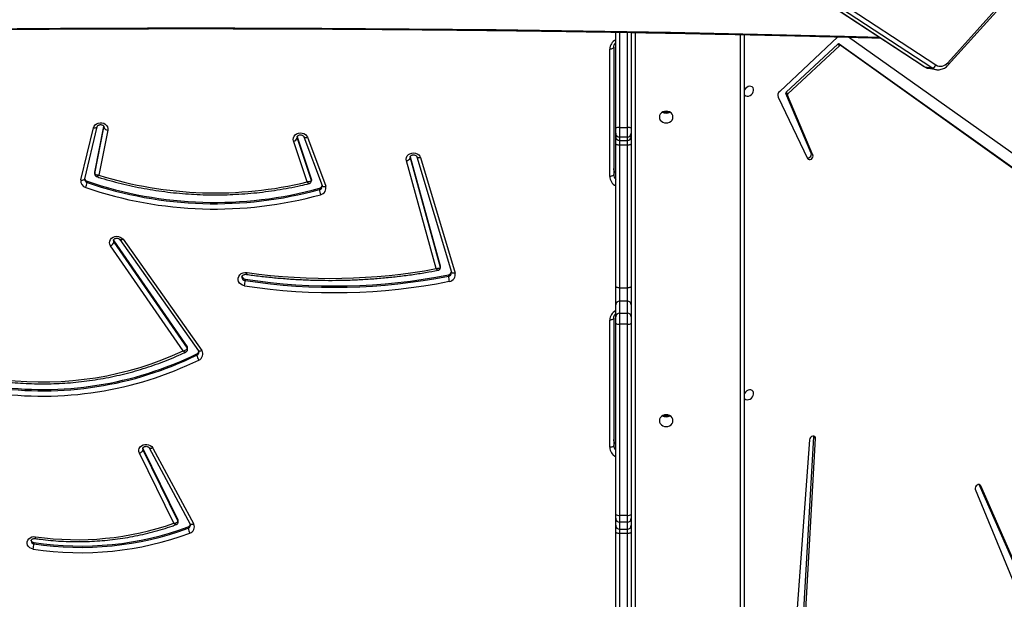
# Model space of a CAD drawing. Units: millimetres. Extents: x -5242 to 361375, y -3372 to 11651.
# Drawn here: x 1563 to 2320, y 6328 to 6774 of the extents above; entities that cross this region are included whole.
import ezdxf

# ---------------------------------------------------------------- set-up
doc = ezdxf.new("R2010")
doc.units = ezdxf.units.MM
doc.layers.add('Toestel 2D', color=7, linetype='Continuous', lineweight=20)

# ---------------------------------------------------------------- blocks, each defined once
blk = doc.blocks.new('3040-1')
at = {"color": 7, "linetype": 'Continuous', "lineweight": 25}
for p, q in [((574.609, 1511.306), (576.707, 1540.343)), ((579.613, 1480.154), (579.613, 1539.793)), ((575.733, 1539.261), (574.132, 1511.216)), ((575.867, 1539.127), (574.266, 1511.082)), ((588.293, 1518.362), (588.293, 1528.59)), ((588.593, 1528.745), (588.593, 1518.517)), ((589.193, 1518.517), (589.193, 1528.745)), ((589.493, 1528.59), (589.493, 1518.362)), ((561.859, 1515.098), (558.184, 1524.056)), ((557.757, 1523.239), (561.44, 1514.843)), ((557.891, 1523.105), (561.555, 1514.752)), ((634.197, 1519.204), (634.197, 1519.304)), ((588.593, 1518.517), (588.593, 1518.181)), ((588.593, 1518.517), (589.193, 1518.517)), ((589.193, 1518.181), (589.193, 1518.517)), ((588.293, 1517.882), (588.293, 1518.362)), ((588.293, 1517.342), (588.293, 1517.882)), ((588.593, 1518.181), (588.593, 1517.641)), ((589.193, 1518.181), (588.593, 1518.181)), ((589.193, 1517.641), (589.193, 1518.181)), ((589.493, 1518.362), (589.493, 1517.882)), ((589.493, 1517.882), (589.493, 1517.342)), ((625.068, 1511.937), (621.917, 1517.79)), ((625.332, 1511.93), (622.181, 1517.783)), ((622.342, 1517.999), (622.342, 1518.099)), ((623.44, 1517.724), (626.091, 1512.332)), ((588.293, 1517.038), (588.293, 1517.342)), ((588.293, 1502.344), (588.293, 1517.038)), ((588.593, 1517.641), (588.593, 1517.11)), ((588.593, 1517.641), (589.193, 1517.641)), ((588.593, 1517.11), (588.593, 1502.416)), ((589.193, 1517.11), (588.593, 1517.11)), ((589.193, 1517.11), (589.193, 1517.641)), ((589.193, 1502.416), (589.193, 1517.11)), ((589.493, 1517.342), (589.493, 1517.038)), ((589.493, 1517.038), (589.493, 1502.344)), ((623.108, 1517.621), (623.108, 1517.521)), ((625.815, 1512.081), (623.124, 1517.553)), ((623.124, 1517.453), (623.124, 1517.553)), ((625.815, 1511.981), (623.124, 1517.453)), ((589.643, 1501.949), (589.643, 1511.735)), ((589.943, 1511.885), (589.943, 1502.099)), ((625.815, 1511.981), (625.815, 1512.081)), ((625.827, 1511.948), (625.815, 1511.981)), ((574.266, 1511.082), (574.132, 1511.216)), ((574.266, 1511.082), (574.27, 1511.028)), ((538.09, 1504.117), (571.601, 1480.343)), ((572.179, 1481.002), (539.225, 1504.528)), ((572.313, 1480.868), (539.359, 1504.393)), ((627.347, 1495.889), (621.302, 1504.45)), ((627.592, 1495.912), (621.547, 1504.473)), ((621.664, 1504.696), (621.664, 1504.796)), ((622.388, 1504.354), (622.388, 1504.254)), ((628.047, 1496.108), (622.416, 1504.265)), ((622.416, 1504.165), (622.416, 1504.265)), ((628.047, 1496.008), (622.416, 1504.165)), ((622.727, 1504.471), (628.305, 1496.391)), ((588.293, 1501.86), (588.293, 1502.344)), ((588.293, 1500.933), (588.293, 1501.86)), ((588.593, 1502.416), (588.593, 1501.569)), ((588.593, 1502.416), (589.193, 1502.416)), ((589.193, 1501.569), (589.193, 1502.416)), ((589.493, 1502.344), (589.493, 1501.86)), ((589.493, 1501.86), (589.493, 1500.933)), ((589.193, 1501.569), (588.593, 1501.569)), ((588.593, 1501.569), (588.593, 1500.642)), ((589.193, 1500.642), (589.193, 1501.569)), ((588.293, 1499.489), (588.293, 1500.933)), ((588.593, 1500.642), (589.193, 1500.642)), ((588.593, 1500.642), (588.593, 1499.631)), ((589.193, 1499.631), (589.193, 1500.642)), ((589.493, 1500.933), (589.493, 1499.489)), ((588.593, 1499.631), (588.593, 1488.658)), ((589.193, 1499.631), (588.593, 1499.631)), ((589.193, 1488.658), (589.193, 1499.631)), ((588.293, 1488.516), (588.293, 1499.489)), ((589.493, 1499.489), (589.493, 1488.516)), ((617.962, 1498.957), (617.962, 1499.057)), ((604.482, 1489.612), (601.829, 1498.486)), ((604.769, 1489.548), (602.116, 1498.422)), ((602.116, 1498.422), (602.117, 1498.419)), ((602.343, 1498.62), (602.343, 1498.72)), ((602.962, 1498.063), (602.962, 1497.963)), ((605.286, 1489.639), (602.967, 1498.023)), ((602.967, 1497.923), (602.967, 1498.023)), ((603.283, 1498.147), (605.578, 1489.849)), ((605.286, 1489.539), (602.967, 1497.923)), ((628.047, 1496.008), (628.047, 1496.108)), ((628.076, 1495.947), (628.047, 1496.008)), ((612.255, 1491.963), (612.255, 1492.063)), ((613.177, 1488.046), (611.775, 1491.806)), ((613.458, 1488.001), (612.056, 1491.761)), ((612.057, 1491.758), (612.056, 1491.761)), ((612.876, 1491.39), (612.876, 1491.29)), ((613.96, 1488.108), (612.883, 1491.342)), ((612.883, 1491.242), (612.883, 1491.342)), ((613.96, 1488.008), (612.883, 1491.242)), ((613.199, 1491.48), (614.248, 1488.33)), ((630.289, 1491.244), (629.332, 1487.231)), ((630.581, 1491.324), (629.624, 1487.311)), ((630.105, 1491.42), (630.105, 1491.52)), ((589.643, 1481.121), (589.643, 1490.907)), ((589.943, 1491.057), (589.943, 1481.271)), ((628.524, 1487.492), (629.212, 1490.958)), ((629.522, 1490.836), (628.82, 1487.298)), ((629.522, 1490.736), (628.824, 1487.221)), ((629.522, 1490.736), (629.522, 1490.836)), ((629.525, 1490.765), (629.522, 1490.736)), ((629.525, 1490.765), (629.525, 1490.865)), ((577.011, 1484.967), (574.747, 1489.677)), ((574.331, 1489.414), (576.294, 1484.818)), ((574.465, 1489.28), (574.331, 1489.414)), ((574.465, 1489.28), (576.429, 1484.684)), ((604.768, 1489.551), (604.769, 1489.548)), ((605.286, 1489.539), (605.286, 1489.639)), ((588.293, 1487.993), (588.293, 1488.516)), ((588.593, 1488.658), (588.593, 1488.291)), ((588.593, 1488.658), (589.193, 1488.658)), ((588.593, 1488.291), (588.593, 1488.029)), ((589.193, 1488.291), (588.593, 1488.291)), ((589.193, 1488.291), (589.193, 1488.658)), ((589.193, 1488.029), (589.193, 1488.291)), ((589.493, 1488.516), (589.493, 1487.993)), ((588.293, 1487.73), (588.293, 1487.993)), ((588.293, 1487.317), (588.293, 1487.73)), ((588.593, 1488.029), (588.593, 1487.306)), ((588.593, 1488.029), (589.193, 1488.029)), ((589.193, 1487.306), (589.193, 1488.029)), ((589.493, 1487.993), (589.493, 1487.73)), ((589.493, 1487.73), (589.493, 1487.317)), ((613.96, 1488.008), (613.96, 1488.108)), ((588.293, 1479.986), (588.293, 1487.317)), ((589.193, 1487.306), (588.593, 1487.306)), ((589.493, 1487.317), (589.493, 1479.965)), ((629.333, 1487.234), (629.332, 1487.231)), ((576.262, 1484.708), (572.293, 1481.021)), ((572.424, 1480.322), (576.888, 1484.521)), ((576.396, 1484.574), (572.427, 1480.887)), ((576.396, 1484.574), (576.262, 1484.708)), ((576.429, 1484.684), (576.294, 1484.818)), ((563.94, 1482.481), (555.863, 1473.501)), ((563.98, 1482.313), (555.902, 1473.334)), ((623.32, 1444.111), (564.888, 1482.484)), ((565.44, 1482.741), (564.89, 1482.841)), ((564.89, 1482.841), (564.905, 1482.838)), ((565.196, 1482.717), (623.627, 1444.345)), ((565.745, 1482.618), (565.196, 1482.717)), ((624.177, 1444.246), (565.745, 1482.618)), ((624.217, 1444.23), (565.786, 1482.602)), ((572.313, 1480.868), (572.179, 1481.002)), ((572.427, 1480.887), (572.293, 1481.021))]:
    blk.add_line(p, q, dxfattribs=at)
at = {"color": 8, "linetype": 'Continuous', "lineweight": 25}
for p, q in [((579.913, 1539.943), (579.913, 1480.148)), ((587.993, 1479.991), (587.993, 1539.943)), ((561.52, 1514.763), (561.44, 1514.843)), ((629.525, 1490.865), (629.522, 1490.836)), ((605.293, 1489.585), (605.286, 1489.639)), ((613.97, 1488.046), (613.96, 1488.108)), ((588.593, 1487.306), (588.593, 1479.981)), ((589.193, 1479.97), (589.193, 1487.306)), ((628.82, 1487.298), (628.816, 1487.26)), ((628.82, 1487.234), (628.82, 1487.298))]:
    blk.add_line(p, q, dxfattribs=at)
at = {"color": 7, "linetype": 'Continuous', "lineweight": 25, "flags": 128}
for points in [[(634.249, 1519.71), (634.388, 1519.672), (634.511, 1519.605), (634.61, 1519.512), (634.677, 1519.4), (634.71, 1519.277), (634.704, 1519.151), (634.661, 1519.03), (634.583, 1518.923), (634.476, 1518.837), (634.348, 1518.778), (634.206, 1518.75), (634.06, 1518.754)], [(588.293, 1518.362), (588.298, 1518.392), (588.315, 1518.421), (588.343, 1518.448), (588.381, 1518.472), (588.426, 1518.491), (588.478, 1518.505), (588.534, 1518.514), (588.593, 1518.517)], [(589.193, 1518.517), (589.251, 1518.514), (589.307, 1518.505), (589.359, 1518.491), (589.405, 1518.472), (589.442, 1518.448), (589.47, 1518.421), (589.487, 1518.392), (589.493, 1518.362)], [(561.44, 1514.843), (561.486, 1514.783), (561.557, 1514.752), (561.641, 1514.754), (561.727, 1514.789), (561.801, 1514.851), (561.852, 1514.932), (561.872, 1515.019), (561.859, 1515.098)], [(589.643, 1511.735), (589.648, 1511.765), (589.665, 1511.793), (589.693, 1511.819), (589.731, 1511.841), (589.776, 1511.86), (589.828, 1511.874), (589.884, 1511.883), (589.943, 1511.885)], [(626.091, 1512.332), (626.13, 1512.212), (626.132, 1512.086), (626.097, 1511.965), (626.027, 1511.855), (625.927, 1511.765), (625.803, 1511.699), (625.665, 1511.664), (625.52, 1511.66), (625.379, 1511.688), (625.252, 1511.747), (625.145, 1511.832), (625.068, 1511.937)], [(574.132, 1511.216), (574.145, 1511.13), (574.192, 1511.065), (574.265, 1511.029), (574.355, 1511.028), (574.447, 1511.063), (574.528, 1511.128), (574.584, 1511.213), (574.609, 1511.306)], [(586.138, 1509.833), (586.12, 1509.951), (586.067, 1510.06), (585.984, 1510.154), (585.875, 1510.227), (585.749, 1510.272), (585.613, 1510.288), (585.477, 1510.272), (585.35, 1510.227), (585.241, 1510.154), (585.158, 1510.06), (585.106, 1509.951), (585.088, 1509.833), (585.106, 1509.715), (585.158, 1509.606), (585.241, 1509.511), (585.35, 1509.439), (585.477, 1509.394), (585.613, 1509.378), (585.749, 1509.394), (585.875, 1509.439), (585.984, 1509.511), (586.067, 1509.606), (586.12, 1509.715), (586.138, 1509.833)], [(579.613, 1508.093), (579.575, 1508.144), (579.494, 1508.201), (579.393, 1508.226), (579.282, 1508.218), (579.169, 1508.176), (579.066, 1508.105), (578.981, 1508.012), (578.921, 1507.904), (578.893, 1507.79), (578.898, 1507.682), (578.936, 1507.588), (579.005, 1507.518), (579.096, 1507.476), (579.204, 1507.468), (579.317, 1507.493), (579.426, 1507.55), (579.521, 1507.633), (579.594, 1507.735), (579.613, 1507.772)], [(589.643, 1501.949), (589.648, 1501.979), (589.665, 1502.007), (589.693, 1502.033), (589.731, 1502.055), (589.776, 1502.074), (589.828, 1502.088), (589.884, 1502.096), (589.943, 1502.099)], [(588.293, 1499.489), (588.298, 1499.517), (588.315, 1499.543), (588.343, 1499.568), (588.381, 1499.589), (588.426, 1499.607), (588.478, 1499.62), (588.534, 1499.628), (588.593, 1499.631)], [(589.193, 1499.631), (589.251, 1499.628), (589.307, 1499.62), (589.359, 1499.607), (589.405, 1499.589), (589.442, 1499.568), (589.47, 1499.543), (589.487, 1499.517), (589.493, 1499.489)], [(618.014, 1499.463), (618.162, 1499.422), (618.293, 1499.35), (618.399, 1499.251), (618.472, 1499.133), (618.507, 1499.001), (618.501, 1498.867), (618.457, 1498.738), (618.375, 1498.624), (618.263, 1498.531), (618.126, 1498.467), (617.975, 1498.435), (617.82, 1498.437)], [(602.967, 1497.923), (602.962, 1497.957), (602.962, 1497.963)], [(628.305, 1496.391), (628.363, 1496.275), (628.384, 1496.15), (628.368, 1496.025), (628.314, 1495.908), (628.228, 1495.806), (628.114, 1495.727), (627.981, 1495.676), (627.837, 1495.657), (627.692, 1495.671), (627.556, 1495.717), (627.438, 1495.791), (627.347, 1495.889)], [(612.883, 1491.242), (612.876, 1491.275), (612.876, 1491.29)], [(589.643, 1490.907), (589.648, 1490.937), (589.665, 1490.965), (589.693, 1490.991), (589.731, 1491.014), (589.776, 1491.032), (589.828, 1491.046), (589.884, 1491.055), (589.943, 1491.057)], [(574.747, 1489.677), (574.699, 1489.735), (574.628, 1489.763), (574.543, 1489.759), (574.458, 1489.723), (574.386, 1489.66), (574.336, 1489.579), (574.317, 1489.493), (574.331, 1489.414)], [(605.578, 1489.849), (605.593, 1489.723), (605.571, 1489.597), (605.511, 1489.481), (605.42, 1489.382), (605.302, 1489.307), (605.165, 1489.26), (605.019, 1489.246), (604.874, 1489.264), (604.74, 1489.315), (604.624, 1489.393), (604.536, 1489.495), (604.482, 1489.612)], [(588.293, 1488.516), (588.298, 1488.543), (588.315, 1488.57), (588.343, 1488.594), (588.381, 1488.616), (588.426, 1488.634), (588.478, 1488.647), (588.534, 1488.655), (588.593, 1488.658)], [(589.193, 1488.658), (589.251, 1488.655), (589.307, 1488.647), (589.359, 1488.634), (589.405, 1488.616), (589.442, 1488.594), (589.47, 1488.57), (589.487, 1488.543), (589.493, 1488.516)], [(614.248, 1488.33), (614.27, 1488.206), (614.255, 1488.081), (614.203, 1487.964), (614.118, 1487.863), (614.006, 1487.783), (613.874, 1487.732), (613.731, 1487.711), (613.587, 1487.722), (613.451, 1487.766), (613.333, 1487.837), (613.239, 1487.933), (613.177, 1488.046)], [(629.624, 1487.311), (629.577, 1487.193), (629.496, 1487.089), (629.387, 1487.006), (629.258, 1486.951), (629.116, 1486.926), (628.972, 1486.933), (628.834, 1486.972), (628.713, 1487.04), (628.616, 1487.133), (628.549, 1487.244), (628.518, 1487.366), (628.524, 1487.492)], [(586.138, 1486.493), (586.12, 1486.611), (586.067, 1486.721), (585.984, 1486.815), (585.875, 1486.887), (585.749, 1486.932), (585.613, 1486.948), (585.477, 1486.932), (585.35, 1486.887), (585.241, 1486.815), (585.158, 1486.721), (585.106, 1486.611), (585.088, 1486.493), (585.106, 1486.376), (585.158, 1486.266), (585.241, 1486.172), (585.35, 1486.099), (585.477, 1486.054), (585.613, 1486.039), (585.749, 1486.054), (585.875, 1486.099), (585.984, 1486.172), (586.067, 1486.266), (586.12, 1486.376), (586.138, 1486.493)], [(579.613, 1484.754), (579.575, 1484.805), (579.494, 1484.861), (579.393, 1484.886), (579.282, 1484.878), (579.169, 1484.836), (579.066, 1484.766), (578.981, 1484.672), (578.921, 1484.564), (578.893, 1484.45), (578.898, 1484.342), (578.936, 1484.249), (579.005, 1484.178), (579.096, 1484.137), (579.204, 1484.128), (579.317, 1484.153), (579.426, 1484.21), (579.521, 1484.293), (579.594, 1484.395), (579.613, 1484.432)], [(589.643, 1481.121), (589.648, 1481.151), (589.665, 1481.179), (589.693, 1481.205), (589.731, 1481.227), (589.776, 1481.246), (589.828, 1481.26), (589.884, 1481.269), (589.943, 1481.271)]]:
    blk.add_lwpolyline(points, dxfattribs=at)
at = {"color": 8, "linetype": 'Continuous', "lineweight": 25, "flags": 128}
for points in [[(621.917, 1517.79), (621.97, 1517.809), (622.021, 1517.821), (622.068, 1517.826), (622.109, 1517.824), (622.143, 1517.815), (622.168, 1517.799), (622.181, 1517.783)], [(625.068, 1511.937), (625.121, 1511.956), (625.172, 1511.968), (625.219, 1511.973), (625.26, 1511.971), (625.294, 1511.962), (625.319, 1511.946), (625.331, 1511.932)], [(625.835, 1511.993), (625.835, 1511.995), (625.815, 1512.081)], [(621.302, 1504.45), (621.352, 1504.473), (621.4, 1504.49), (621.444, 1504.5), (621.483, 1504.502), (621.514, 1504.496), (621.538, 1504.483), (621.547, 1504.473)], [(601.829, 1498.486), (601.885, 1498.496), (601.94, 1498.5), (601.99, 1498.497), (602.034, 1498.488), (602.07, 1498.474), (602.097, 1498.454), (602.114, 1498.429), (602.116, 1498.422)], [(602.967, 1498.023), (602.962, 1498.057), (602.962, 1498.063)], [(627.347, 1495.889), (627.396, 1495.913), (627.444, 1495.93), (627.489, 1495.939), (627.528, 1495.941), (627.559, 1495.935), (627.583, 1495.922), (627.59, 1495.914)], [(628.084, 1495.991), (628.081, 1496.025), (628.047, 1496.108)], [(612.056, 1491.761), (612.055, 1491.764), (612.039, 1491.787), (612.013, 1491.806), (611.977, 1491.819), (611.934, 1491.825), (611.884, 1491.825), (611.831, 1491.819), (611.775, 1491.806)], [(612.883, 1491.342), (612.876, 1491.375), (612.876, 1491.39)], [(630.581, 1491.324), (630.524, 1491.331), (630.469, 1491.333), (630.418, 1491.328), (630.373, 1491.317), (630.337, 1491.301), (630.31, 1491.28), (630.293, 1491.255), (630.289, 1491.244)], [(604.482, 1489.612), (604.538, 1489.622), (604.593, 1489.626), (604.643, 1489.623), (604.687, 1489.615), (604.723, 1489.6), (604.75, 1489.58), (604.766, 1489.556), (604.768, 1489.551)], [(613.457, 1488.004), (613.457, 1488.004), (613.441, 1488.028), (613.415, 1488.046), (613.379, 1488.059), (613.336, 1488.065), (613.287, 1488.066), (613.233, 1488.059), (613.177, 1488.046)], [(629.624, 1487.311), (629.567, 1487.319), (629.512, 1487.32), (629.461, 1487.315), (629.416, 1487.305), (629.38, 1487.288), (629.353, 1487.267), (629.336, 1487.242), (629.333, 1487.234)], [(563.94, 1482.481), (563.938, 1482.478), (563.929, 1482.456), (563.928, 1482.428), (563.937, 1482.393), (563.955, 1482.355), (563.98, 1482.313)], [(565.786, 1482.602), (565.779, 1482.607), (565.745, 1482.618)], [(675.001, 1480.344), (672.319, 1480.274), (665.628, 1480.114), (658.936, 1479.977), (652.242, 1479.863), (645.548, 1479.772), (638.853, 1479.704), (632.157, 1479.658), (625.461, 1479.635), (618.765, 1479.635), (612.068, 1479.658), (605.373, 1479.704), (598.677, 1479.772), (591.983, 1479.863), (585.289, 1479.977), (578.597, 1480.114), (571.906, 1480.274), (569.224, 1480.344)]]:
    blk.add_lwpolyline(points, dxfattribs=at)
at = {"color": 7, "linetype": 'Continuous', "lineweight": 25}
for centre, radius, start, end in [((630.6, 1495.853), 24.135, 81.30593, 110.30996), ((630.6, 1495.785), 23.792, 81.30594, 110.31001), ((630.6, 1495.685), 23.792, 81.30598, 110.30991), ((636.753, 1519.184), 2.559, 168.14268, 177.31308), ((634.169, 1518.958), 0.248, 18.64245, 83.60698), ((622.362, 1518.01), 0.497, 106.28333, 206.27546), ((621.249, 1517.977), 1.099, 6.35867, 27.65745), ((630.847, 1496.622), 22.364, 81.73992, 109.34218), ((588.592, 1517.882), 0.3, 89.93967, 179.93726), ((589.193, 1517.882), 0.3, 0.06274, 90.06033), ((622.427, 1517.743), 0.269, 108.48001, 166.71398), ((588.592, 1517.341), 0.3, 89.93967, 179.93726), ((588.522, 1516.742), 0.374, 79.1149, 127.76098), ((589.193, 1517.341), 0.3, 0.06274, 90.06033), ((589.263, 1516.742), 0.374, 52.23902, 100.8851), ((623.263, 1517.521), 0.155, 180.22123, 206.29235), ((626.181, 1511.956), 0.387, 103.47465, 161.26211), ((585.613, 1508.951), 0.587, 59.63806, 120.36194), ((585.613, 1508.838), 0.6, 71.87294, 108.12706), ((633.534, 1480.549), 27.399, 81.74221, 116.01792), ((633.532, 1480.495), 27.044, 81.73208, 116.02813), ((633.532, 1480.395), 27.044, 81.73206, 116.02806), ((633.53, 1481.196), 25.66, 83.3368, 114.89918), ((621.703, 1504.724), 0.486, 112.67307, 214.34565), ((620.808, 1504.674), 0.866, 8.1601, 35.14823), ((621.774, 1504.458), 0.263, 114.63303, 164.42828), ((622.544, 1504.255), 0.156, 180.26799, 215.09695), ((588.522, 1502.048), 0.374, 79.11791, 127.75797), ((588.588, 1501.865), 0.296, 180.85455, 270.82945), ((589.263, 1502.048), 0.374, 52.24203, 100.88209), ((589.197, 1501.865), 0.296, 269.17055, 359.14545), ((588.588, 1500.937), 0.296, 180.85691, 270.82943), ((589.197, 1500.937), 0.296, 269.17057, 359.14309), ((611.113, 1454.464), 45.524, 81.28027, 101.19311), ((611.112, 1454.403), 45.176, 81.27953, 101.19377), ((602.337, 1498.605), 0.522, 96.75413, 193.1276), ((600.374, 1498.6), 1.972, 3.4889, 15.3841), ((611.112, 1454.303), 45.176, 81.2796, 101.19379), ((611.431, 1454.201), 44.695, 81.78157, 100.50427), ((620.491, 1498.937), 2.532, 168.01311, 177.28096), ((617.933, 1498.678), 0.281, 15.44057, 84.07734), ((602.386, 1498.342), 0.281, 98.87011, 163.60001), ((628.47, 1495.982), 0.441, 112.00069, 163.46873), ((620.301, 1462.98), 30.583, 71.08404, 105.43166), ((620.301, 1462.913), 30.241, 71.08439, 105.43124), ((620.301, 1462.813), 30.241, 71.08434, 105.43129), ((612.262, 1491.96), 0.511, 101.15128, 197.51284), ((612.317, 1491.696), 0.274, 103.17106, 165.92661), ((610.819, 1491.942), 1.441, 4.8141, 21.08349), ((620.265, 1462.341), 29.983, 72.63777, 103.62899), ((631.276, 1491.399), 1.178, 154.19389, 174.0786), ((630.024, 1491.16), 0.273, 15.66539, 72.85063), ((630.079, 1491.419), 0.511, 349.24818, 74.46542), ((605.595, 1489.518), 0.332, 92.98697, 158.64233), ((574.729, 1489.356), 0.275, 81.37387, 196.10043), ((588.592, 1487.992), 0.299, 89.89473, 179.88858), ((589.193, 1487.992), 0.299, 0.11142, 90.10527), ((614.284, 1487.986), 0.346, 95.85277, 159.34462), ((588.592, 1487.73), 0.299, 89.89473, 179.88858), ((589.193, 1487.73), 0.299, 0.11142, 90.10527), ((628.53, 1487.179), 0.313, 22.33628, 91.11818), ((588.518, 1489.39), 2.085, 263.80245, 272.06029), ((589.268, 1489.39), 2.085, 267.93971, 276.19755), ((585.613, 1485.612), 0.587, 59.62714, 120.37286), ((585.613, 1485.498), 0.6, 71.87294, 108.12706), ((576.198, 1484.787), 0.102, 309.32831, 17.63107), ((576.332, 1484.653), 0.102, 309.32831, 17.63107), ((576.634, 1484.831), 0.401, 309.39857, 19.82193), ((564.53, 1481.89), 0.694, 58.84791, 142.4043), ((565.217, 1482.371), 0.347, 93.49987, 161.05896), ((572.224, 1481.084), 0.0935, 241.128, 317.82568), ((572.358, 1480.949), 0.0935, 241.12671, 317.82892)]:
    blk.add_arc(centre, radius, start, end, dxfattribs=at)
at = {"color": 8, "linetype": 'Continuous', "lineweight": 25}
for centre, radius, start, end in [((634.177, 1519.07), 0.235, 2.75758, 85.18468), ((634.396, 1518.736), 0.337, 150.60434, 176.89061), ((622.422, 1517.849), 0.262, 107.88115, 177.93286), ((623.26, 1517.621), 0.152, 179.78536, 206.50636), ((589.089, 1511.856), 0.854, 1.98935, 61.78751), ((589.082, 1511.728), 0.561, 0.70543, 42.89802), ((589.082, 1511.279), 0.561, 0.70121, 42.90224), ((621.768, 1504.564), 0.255, 114.01796, 178.32661), ((622.544, 1504.355), 0.156, 180.13586, 215.10055), ((589.089, 1502.129), 0.854, 298.21156, 358.01158), ((617.939, 1498.787), 0.271, 2.86965, 85.1199), ((602.377, 1498.454), 0.268, 97.41002, 177.19907), ((612.309, 1491.806), 0.263, 101.86027, 177.97475), ((589.089, 1491.028), 0.854, 1.98842, 61.78844), ((589.082, 1490.901), 0.561, 0.70448, 42.89897), ((630.028, 1491.266), 0.266, 2.94571, 73.25966), ((589.082, 1490.451), 0.561, 0.70121, 42.90224), ((564.73, 1482.003), 0.853, 56.89648, 78.11598), ((565.294, 1481.938), 0.816, 56.4145, 79.7126), ((589.089, 1481.301), 0.854, 298.21249, 358.01065)]:
    blk.add_arc(centre, radius, start, end, dxfattribs=at)
at = {"color": 7, "linetype": 'Continuous', "lineweight": 25}
for points, knots in [([(634.103, 1518.901), (633.965, 1518.92), (633.566, 1518.975), (632.902, 1519.046), (632.112, 1519.104), (631.32, 1519.134), (630.527, 1519.137), (629.735, 1519.112), (628.944, 1519.06), (628.156, 1518.98), (627.373, 1518.874), (626.595, 1518.74), (625.824, 1518.579), (625.061, 1518.392), (624.307, 1518.178), (623.707, 1517.987), (623.359, 1517.863), (623.257, 1517.826)], [0, 0, 0, 0, 0.0379125, 0.1095995, 0.1812892, 0.2529812, 0.324672, 0.3963644, 0.4680577, 0.5397504, 0.611443, 0.683135, 0.7548273, 0.8265194, 0.8982095, 0.9698989, 1, 1, 1, 1]), ([(634.41, 1519.082), (634.409, 1519.067), (634.408, 1519.039), (634.381, 1518.992), (634.331, 1518.946), (634.258, 1518.911), (634.177, 1518.895), (634.125, 1518.899), (634.103, 1518.901)], [0, 0, 0, 0, 0.184239, 0.364388, 0.529355, 0.703036, 0.870517, 1, 1, 1, 1]), ([(622.181, 1517.783), (622.178, 1517.79), (622.165, 1517.816), (622.163, 1517.841), (622.162, 1517.859)], [0, 0, 0, 0, 0.27622, 1, 1, 1, 1]), ([(623.257, 1517.825), (623.242, 1517.819), (623.203, 1517.805), (623.152, 1517.757), (623.114, 1517.692), (623.112, 1517.643), (623.11, 1517.621)], [0, 0, 0, 0, 0.18889, 0.463099, 0.752666, 1, 1, 1, 1]), ([(623.44, 1517.724), (623.44, 1517.724), (623.404, 1517.721), (623.326, 1517.71), (623.229, 1517.676), (623.165, 1517.633), (623.131, 1517.592), (623.126, 1517.566), (623.124, 1517.553)], [0, 0, 0, 0, 0.002307, 0.224986, 0.480165, 0.681353, 0.83616, 1, 1, 1, 1]), ([(589.493, 1511.633), (589.495, 1511.631), (589.53, 1511.6), (589.576, 1511.53), (589.626, 1511.425), (589.642, 1511.341), (589.642, 1511.295), (589.643, 1511.285)], [0, 0, 0, 0, 0.021172, 0.314907, 0.615541, 0.92252, 1, 1, 1, 1]), ([(625.833, 1511.993), (625.834, 1511.989), (625.837, 1511.969), (625.824, 1511.934), (625.789, 1511.885), (625.732, 1511.842), (625.654, 1511.813), (625.566, 1511.804), (625.479, 1511.817), (625.406, 1511.85), (625.356, 1511.891), (625.339, 1511.918), (625.332, 1511.93)], [0, 0, 0, 0, 0.03402, 0.164512, 0.275491, 0.379238, 0.488524, 0.595187, 0.700928, 0.806706, 0.91412, 1, 1, 1, 1]), ([(636.628, 1506.821), (636.513, 1506.834), (636.116, 1506.88), (635.434, 1506.938), (634.584, 1506.986), (633.732, 1507.006), (632.88, 1506.998), (632.029, 1506.963), (631.18, 1506.901), (630.334, 1506.811), (629.492, 1506.694), (628.656, 1506.55), (627.827, 1506.379), (627.006, 1506.182), (626.193, 1505.958), (625.391, 1505.709), (624.6, 1505.433), (623.822, 1505.132), (623.127, 1504.839), (622.698, 1504.637), (622.518, 1504.553)], [0, 0, 0, 0, 0.023928, 0.082307, 0.140688, 0.19907, 0.257453, 0.315836, 0.374218, 0.432601, 0.490984, 0.549366, 0.607748, 0.666131, 0.724513, 0.782893, 0.841273, 0.899652, 0.958029, 1, 1, 1, 1]), ([(621.547, 1504.473), (621.542, 1504.48), (621.525, 1504.507), (621.513, 1504.54), (621.515, 1504.565), (621.516, 1504.571)], [0, 0, 0, 0, 0.216872, 0.791814, 1, 1, 1, 1]), ([(622.518, 1504.552), (622.503, 1504.545), (622.466, 1504.527), (622.421, 1504.476), (622.39, 1504.413), (622.391, 1504.371), (622.392, 1504.354)], [0, 0, 0, 0, 0.200456, 0.495472, 0.805834, 1, 1, 1, 1]), ([(622.727, 1504.471), (622.726, 1504.471), (622.69, 1504.465), (622.614, 1504.444), (622.518, 1504.399), (622.456, 1504.35), (622.422, 1504.305), (622.418, 1504.279), (622.416, 1504.265)], [0, 0, 0, 0, 0.002318, 0.228478, 0.484654, 0.684745, 0.837774, 1, 1, 1, 1]), ([(589.643, 1501.949), (589.642, 1501.933), (589.64, 1501.877), (589.616, 1501.783), (589.566, 1501.682), (589.513, 1501.627), (589.493, 1501.605)], [0, 0, 0, 0, 0.134298, 0.46434, 0.788489, 1, 1, 1, 1]), ([(617.86, 1498.584), (617.698, 1498.607), (617.169, 1498.682), (616.271, 1498.789), (615.166, 1498.896), (614.057, 1498.974), (612.947, 1499.025), (611.835, 1499.049), (610.723, 1499.045), (609.612, 1499.014), (608.502, 1498.955), (607.394, 1498.87), (606.29, 1498.757), (605.189, 1498.616), (604.139, 1498.457), (603.459, 1498.333), (603.141, 1498.275)], [0, 0, 0, 0, 0.033438, 0.108502, 0.183567, 0.258633, 0.333698, 0.408764, 0.48383, 0.558896, 0.633963, 0.709029, 0.784095, 0.859162, 0.934228, 1, 1, 1, 1]), ([(618.207, 1498.8), (618.207, 1498.788), (618.208, 1498.759), (618.185, 1498.711), (618.138, 1498.656), (618.067, 1498.611), (617.977, 1498.583), (617.902, 1498.579), (617.862, 1498.584), (617.853, 1498.586)], [0, 0, 0, 0, 0.122173, 0.299608, 0.460076, 0.629785, 0.791686, 0.950688, 1, 1, 1, 1]), ([(602.116, 1498.422), (602.114, 1498.429), (602.11, 1498.444), (602.112, 1498.459), (602.113, 1498.467)], [0, 0, 0, 0, 0.467583, 1, 1, 1, 1]), ([(603.141, 1498.274), (603.123, 1498.27), (603.081, 1498.261), (603.023, 1498.22), (602.979, 1498.158), (602.96, 1498.101), (602.963, 1498.069), (602.964, 1498.063)], [0, 0, 0, 0, 0.185876, 0.428795, 0.687701, 0.939207, 1, 1, 1, 1]), ([(602.967, 1498.023), (602.969, 1498.036), (602.973, 1498.061), (603.008, 1498.097), (603.071, 1498.13), (603.168, 1498.15), (603.246, 1498.15), (603.282, 1498.147), (603.283, 1498.147)], [0, 0, 0, 0, 0.163194, 0.317249, 0.518086, 0.773748, 0.997694, 1, 1, 1, 1]), ([(617.86, 1498.58), (617.859, 1498.581), (617.856, 1498.585), (617.845, 1498.554), (617.833, 1498.503), (617.824, 1498.459), (617.82, 1498.44), (617.82, 1498.437)], [0, 0, 0, 0, 0.14833, 0.468608, 0.789061, 0.972355, 1, 1, 1, 1]), ([(628.082, 1495.991), (628.082, 1495.978), (628.081, 1495.95), (628.055, 1495.904), (628.006, 1495.858), (627.934, 1495.821), (627.847, 1495.804), (627.759, 1495.81), (627.68, 1495.836), (627.622, 1495.874), (627.601, 1495.901), (627.592, 1495.912)], [0, 0, 0, 0, 0.117901, 0.2394467, 0.3503811, 0.4671622, 0.5795909, 0.690549, 0.8011616, 0.9127416, 1, 1, 1, 1]), ([(629.371, 1491.072), (629.254, 1491.109), (628.851, 1491.236), (628.153, 1491.435), (627.276, 1491.659), (626.389, 1491.856), (625.496, 1492.026), (624.596, 1492.169), (623.691, 1492.285), (622.781, 1492.374), (621.869, 1492.436), (620.955, 1492.47), (620.04, 1492.477), (619.126, 1492.456), (618.213, 1492.408), (617.302, 1492.333), (616.395, 1492.23), (615.492, 1492.101), (614.595, 1491.944), (613.778, 1491.777), (613.264, 1491.653), (613.044, 1491.6)], [0, 0, 0, 0, 0.022448, 0.077514, 0.132583, 0.187653, 0.242723, 0.297794, 0.352866, 0.407939, 0.463012, 0.518085, 0.573158, 0.628232, 0.683306, 0.738379, 0.793454, 0.848527, 0.903601, 0.958675, 1, 1, 1, 1]), ([(612.056, 1491.761), (612.054, 1491.768), (612.047, 1491.787), (612.049, 1491.805), (612.049, 1491.816)], [0, 0, 0, 0, 0.38409, 1, 1, 1, 1]), ([(613.044, 1491.599), (613.027, 1491.594), (612.987, 1491.584), (612.931, 1491.541), (612.89, 1491.476), (612.873, 1491.421), (612.876, 1491.393), (612.877, 1491.39)], [0, 0, 0, 0, 0.1815394, 0.4348553, 0.7043312, 0.9707897, 1, 1, 1, 1]), ([(612.883, 1491.342), (612.886, 1491.355), (612.89, 1491.381), (612.925, 1491.418), (612.988, 1491.454), (613.086, 1491.478), (613.163, 1491.482), (613.199, 1491.48), (613.199, 1491.48)], [0, 0, 0, 0, 0.164259, 0.31949, 0.520911, 0.775919, 0.997671, 1, 1, 1, 1]), ([(630.291, 1491.279), (630.292, 1491.273), (630.293, 1491.261), (630.29, 1491.249), (630.289, 1491.244)], [0, 0, 0, 0, 0.582595, 1, 1, 1, 1]), ([(589.493, 1490.805), (589.495, 1490.803), (589.53, 1490.772), (589.576, 1490.702), (589.626, 1490.597), (589.642, 1490.513), (589.642, 1490.467), (589.643, 1490.457)], [0, 0, 0, 0, 0.021127, 0.314934, 0.615585, 0.922564, 1, 1, 1, 1]), ([(629.212, 1490.958), (629.212, 1490.958), (629.245, 1490.961), (629.316, 1490.962), (629.411, 1490.945), (629.477, 1490.913), (629.515, 1490.876), (629.519, 1490.849), (629.522, 1490.836)], [0, 0, 0, 0, 0.002354, 0.202693, 0.450716, 0.658252, 0.82531, 1, 1, 1, 1]), ([(629.524, 1490.865), (629.522, 1490.89), (629.517, 1490.941), (629.477, 1491.007), (629.425, 1491.053), (629.386, 1491.066), (629.371, 1491.071)], [0, 0, 0, 0, 0.269656, 0.552838, 0.820941, 1, 1, 1, 1]), ([(605.291, 1489.585), (605.291, 1489.571), (605.29, 1489.543), (605.264, 1489.496), (605.215, 1489.449), (605.143, 1489.411), (605.056, 1489.393), (604.966, 1489.398), (604.885, 1489.423), (604.822, 1489.464), (604.784, 1489.509), (604.774, 1489.536), (604.769, 1489.548)], [0, 0, 0, 0, 0.103371, 0.2117, 0.310629, 0.414803, 0.515007, 0.613856, 0.712374, 0.811566, 0.91377, 1, 1, 1, 1]), ([(613.967, 1488.046), (613.968, 1488.035), (613.969, 1488.009), (613.947, 1487.967), (613.902, 1487.918), (613.833, 1487.879), (613.747, 1487.859), (613.659, 1487.861), (613.577, 1487.884), (613.513, 1487.923), (613.474, 1487.966), (613.463, 1487.991), (613.458, 1488.001)], [0, 0, 0, 0, 0.087696, 0.201515, 0.304096, 0.412026, 0.515108, 0.616555, 0.717593, 0.819182, 0.923666, 1, 1, 1, 1]), ([(629.332, 1487.231), (629.331, 1487.225), (629.325, 1487.205), (629.303, 1487.167), (629.252, 1487.121), (629.179, 1487.086), (629.092, 1487.071), (629.003, 1487.078), (628.925, 1487.106), (628.866, 1487.148), (628.83, 1487.196), (628.816, 1487.233), (628.817, 1487.253), (628.818, 1487.26)], [0, 0, 0, 0, 0.043293, 0.149446, 0.246418, 0.34849, 0.447107, 0.544545, 0.641758, 0.739938, 0.841675, 0.952125, 1, 1, 1, 1]), ([(564.907, 1482.833), (564.876, 1482.84), (564.79, 1482.859), (564.643, 1482.856), (564.474, 1482.826), (564.31, 1482.765), (564.155, 1482.676), (564.032, 1482.578), (563.965, 1482.507), (563.94, 1482.481)], [0, 0, 0, 0, 0.090491, 0.252209, 0.413654, 0.57594, 0.739996, 0.90621, 1, 1, 1, 1]), ([(565.786, 1482.602), (565.755, 1482.621), (565.675, 1482.67), (565.56, 1482.718), (565.474, 1482.732), (565.445, 1482.736)], [0, 0, 0, 0, 0.292826, 0.761623, 1, 1, 1, 1]), ([(589.643, 1481.121), (589.642, 1481.105), (589.64, 1481.049), (589.616, 1480.955), (589.566, 1480.854), (589.513, 1480.799), (589.493, 1480.777)], [0, 0, 0, 0, 0.1342411, 0.4643045, 0.7884755, 1, 1, 1, 1]), ([(675.098, 1480.408), (673.292, 1480.361), (669.451, 1480.259), (663.572, 1480.127), (657.463, 1480.008), (651.353, 1479.907), (645.243, 1479.826), (639.131, 1479.763), (633.02, 1479.72), (626.908, 1479.696), (620.795, 1479.69), (614.683, 1479.704), (608.571, 1479.736), (602.46, 1479.788), (596.349, 1479.859), (590.238, 1479.948), (584.129, 1480.057), (578.02, 1480.185), (573.019, 1480.303), (570.054, 1480.384), (569.125, 1480.41)], [0, 0, 0, 0, 0.051161, 0.108818, 0.166475, 0.224132, 0.281789, 0.339446, 0.397103, 0.454759, 0.512416, 0.570073, 0.62773, 0.685387, 0.743044, 0.800701, 0.858358, 0.916015, 0.973672, 1, 1, 1, 1])]:
    blk.add_open_spline(points, degree=3, knots=knots, dxfattribs=at)
at = {"color": 8, "linetype": 'Continuous', "lineweight": 25}
for points, knots in [([(623.257, 1517.826), (623.257, 1517.827), (623.266, 1517.834), (623.302, 1517.826), (623.365, 1517.793), (623.416, 1517.748), (623.44, 1517.724), (623.44, 1517.724)], [0, 0, 0, 0, 0.017669, 0.307738, 0.675679, 0.996658, 1, 1, 1, 1]), ([(622.727, 1504.471), (622.727, 1504.472), (622.713, 1504.483), (622.685, 1504.502), (622.629, 1504.537), (622.57, 1504.56), (622.529, 1504.563), (622.519, 1504.554), (622.518, 1504.553)], [0, 0, 0, 0, 0.003272, 0.165693, 0.323846, 0.68573, 0.968442, 1, 1, 1, 1]), ([(603.141, 1498.275), (603.15, 1498.274), (603.173, 1498.272), (603.224, 1498.225), (603.264, 1498.174), (603.282, 1498.147), (603.283, 1498.147)], [0, 0, 0, 0, 0.2885273, 0.6660764, 0.9966059, 1, 1, 1, 1]), ([(613.199, 1491.48), (613.199, 1491.481), (613.179, 1491.506), (613.135, 1491.556), (613.081, 1491.595), (613.051, 1491.607), (613.044, 1491.601), (613.044, 1491.601)], [0, 0, 0, 0, 0.003415, 0.328119, 0.701587, 0.996659, 1, 1, 1, 1]), ([(629.212, 1490.958), (629.212, 1490.959), (629.231, 1490.982), (629.273, 1491.027), (629.327, 1491.067), (629.361, 1491.079), (629.37, 1491.072), (629.371, 1491.071)], [0, 0, 0, 0, 0.003403, 0.294743, 0.65549, 0.95738, 1, 1, 1, 1])]:
    blk.add_open_spline(points, degree=3, knots=knots, dxfattribs=at)
blk = doc.blocks.new('VPL-16-3040-1-GM')
at = {"layer": 'Toestel 2D', "xscale": 10, "yscale": 10, "zscale": 10, "rotation": 180}
blk.add_blockref('3040-1', (7915.85, 21563.6), dxfattribs=at)

msp = doc.modelspace()

# ---------------------------------------------------------------- block references
msp.add_blockref('VPL-16-3040-1-GM', (0, 0))

doc.saveas('drawing.dxf')
